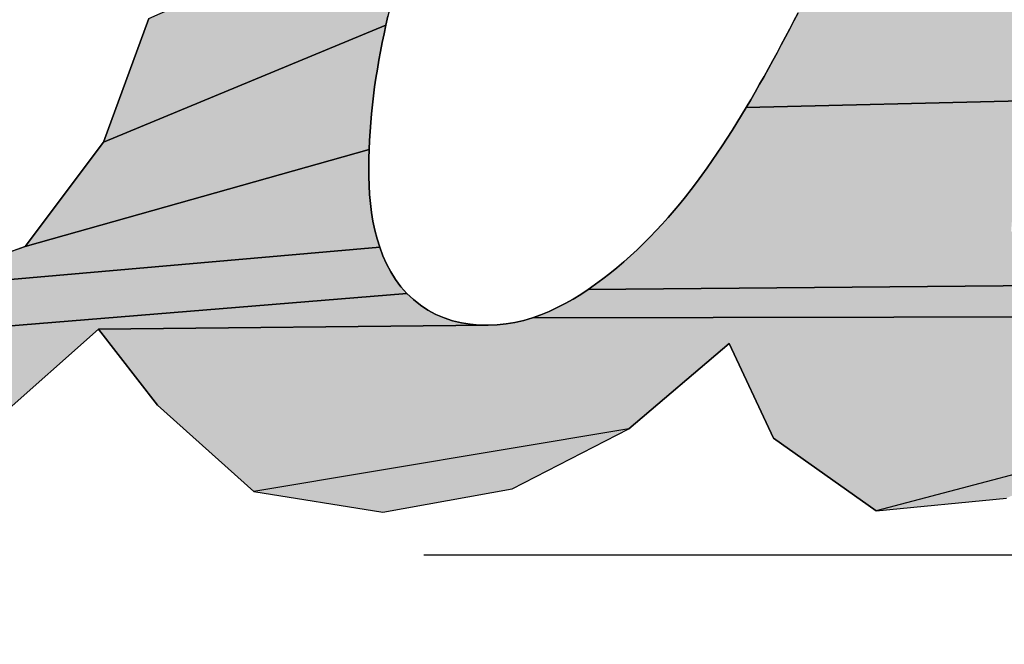
# Model space of a CAD drawing. Units: millimetres. Extents: x 0 to 297, y 0 to 210.
# Drawn here: x 132 to 133, y 108 to 109 of the extents above; entities that cross this region are included whole.
import ezdxf

# ---------------------------------------------------------------- set-up
doc = ezdxf.new("R2010")
doc.units = ezdxf.units.MM
doc.header["$LTSCALE"] = 16.335
doc.layers.get('0').update_dxf_attribs({"linetype": 'CONTINUOUS'})
doc.styles.get("Standard").update_dxf_attribs({"font": 'txt', "width": 0.8})
doc.dimstyles.new('DIMSTYLE_1', dxfattribs={"dimtxt": 3.5, "dimasz": 2.5, "dimexe": 2, "dimexo": 1, "dimgap": 0.875, "dimtad": 1, "dimdsep": 46, "dimtxsty": 'STANDARD', "dimblk": '_FILLED', "dimblk1": '_FILLED', "dimblk2": '_FILLED', "dimcen": 0.09, "dimadec": 0, "dimazin": 0, "dimtp": 0.01, "dimtm": 0.01, "dimtfac": 1, "dimtofl": 0, "dimtmove": 0, "dimatfit": 3, "dimldrblk": '_FILLED', "dimfxl": 1, "dimtolj": 1, "dimarcsym": 0})
doc.dimstyles.new('DIMSTYLE_2', dxfattribs={"dimtxt": 3.5, "dimasz": 2.5, "dimexe": 2, "dimexo": 1, "dimgap": 0.875, "dimtad": 1, "dimlfac": 3.00003, "dimdsep": 46, "dimtxsty": 'STANDARD', "dimblk": '_FILLED', "dimblk1": '_FILLED', "dimblk2": '_FILLED', "dimcen": 0.09, "dimadec": 0, "dimazin": 0, "dimtp": 0.01, "dimtm": 0.01, "dimtfac": 1, "dimtofl": 0, "dimtmove": 0, "dimatfit": 3, "dimldrblk": '_FILLED', "dimfxl": 1, "dimtolj": 1, "dimarcsym": 0})

# ---------------------------------------------------------------- blocks, each defined once
blk = doc.blocks.new('_FILLED')
at = {"color": 0, "linetype": 'BYBLOCK'}
blk.add_solid([(0, 0), (-1, 0.2), (-1, -0.2)], dxfattribs=at)
blk = doc.blocks.new('*D0')
at = {"color": 2, "linetype": 'CONTINUOUS'}
for p, q in [((129.67818, 108.69694), (129.67818, 115.67406)), ((135.36444, 110.03287), (135.36444, 115.67406)), ((129.67818, 113.67406), (124.67818, 113.67406)), ((124.67818, 113.67406), (132.52131, 113.67406)), ((140.36444, 113.67406), (132.52131, 113.67406)), ((135.36444, 113.67406), (140.36444, 113.67406))]:
    blk.add_line(p, q, dxfattribs=at)
at = {"color": 2, "linetype": 'CONTINUOUS', "xscale": 2.5, "yscale": 2.5, "zscale": 2.5}
blk.add_blockref('_FILLED', (129.67818, 113.67406), dxfattribs=at)
at = {"color": 2, "linetype": 'CONTINUOUS', "xscale": 2.5, "yscale": 2.5, "zscale": 2.5, "rotation": 180}
blk.add_blockref('_FILLED', (135.36444, 113.67406), dxfattribs=at)
at = {"color": 2, "linetype": 'CONTINUOUS', "insert": (132.52131, 118.04906), "char_height": 3.5, "width": 5.6, "attachment_point": 2, "line_spacing_factor": 0.9}
blk.add_mtext('16', dxfattribs=at)
blk = doc.blocks.new('*D6')
at = {"color": 2, "linetype": 'CONTINUOUS'}
for p, q in [((146.8431, 108.49942), (146.8431, 115.91122)), ((146.8431, 115.91122), (146.8431, 106.83277)), ((132.5155, 108.49942), (148.8431, 108.49942)), ((146.8431, 100.16612), (146.8431, 106.83277)), ((136.14214, 105.16612), (148.8431, 105.16612)), ((146.8431, 105.16612), (146.8431, 100.16612))]:
    blk.add_line(p, q, dxfattribs=at)
at = {"color": 2, "linetype": 'CONTINUOUS', "xscale": 2.5, "yscale": 2.5, "zscale": 2.5}
for p, rotation in [((146.8431, 108.49942), 269.9999997083), ((146.8431, 105.16612), 89.9999988067)]:
    blk.add_blockref('_FILLED', p, dxfattribs=dict(at, rotation=rotation))
at = {"color": 2, "linetype": 'CONTINUOUS', "insert": (142.4681, 110.31122), "char_height": 3.5, "width": 5.6, "attachment_point": 1, "rotation": 90, "line_spacing_factor": 0.9}
blk.add_mtext('10', dxfattribs=at)
blk = doc.blocks.new('AS-NEW_BL0', base_point=(132.52162, 109.78924))
at = {"linetype": 'CONTINUOUS'}
for points in [[(132.79351, 108.9727), (132.93423, 108.98477), (132.90894, 108.91207), (132.8851, 108.83887), (132.86471, 108.76466), (132.7037, 108.7608), (132.70637, 108.76532), (132.709, 108.76987), (132.71161, 108.77443), (132.71418, 108.779), (132.71674, 108.78359), (132.71927, 108.7882), (132.72178, 108.79281), (132.72427, 108.79743), (132.72674, 108.80207), (132.7292, 108.80671), (132.73163, 108.81136), (132.73404, 108.81603), (132.73644, 108.8207), (132.7388, 108.82539), (132.74115, 108.83009), (132.74347, 108.8348), (132.74576, 108.83953), (132.74803, 108.84427), (132.75026, 108.84902), (132.75247, 108.85378), (132.75465, 108.85856), (132.7568, 108.86336), (132.75891, 108.86816), (132.76099, 108.87299), (132.76303, 108.87782), (132.76504, 108.88268), (132.76701, 108.88755), (132.76894, 108.89243), (132.77083, 108.89733), (132.77268, 108.90225), (132.77448, 108.90718), (132.77624, 108.91213), (132.77796, 108.91709), (132.77962, 108.92207), (132.78124, 108.92707), (132.78281, 108.93208), (132.78433, 108.93711), (132.7858, 108.94215), (132.78722, 108.94721), (132.78859, 108.95228), (132.7899, 108.95736), (132.79116, 108.96246), (132.79236, 108.96758)], [(132.4945, 108.81412), (132.49332, 108.80901), (132.32835, 108.74063), (132.35474, 108.81286), (132.51638, 108.88427), (132.51453, 108.87935), (132.51272, 108.87442), (132.51095, 108.86948), (132.50922, 108.86452), (132.50754, 108.85954), (132.5059, 108.85455), (132.5043, 108.84955), (132.50275, 108.84453), (132.50125, 108.8395), (132.4998, 108.83445), (132.4984, 108.82939), (132.49704, 108.82431), (132.49575, 108.81923)], [(132.48372, 108.74149), (132.48348, 108.73625), (132.28262, 108.67953), (132.32835, 108.74063), (132.49332, 108.80901), (132.49219, 108.80388), (132.49112, 108.79874), (132.49011, 108.79358), (132.48916, 108.78842), (132.48828, 108.78324), (132.48746, 108.77805), (132.48671, 108.77285), (132.48603, 108.76764), (132.48542, 108.76243), (132.48488, 108.7572), (132.48442, 108.75197), (132.48403, 108.74673)], [(132.7037, 108.7608), (132.86471, 108.76466), (132.85852, 108.68853), (132.91983, 108.65721), (132.6115, 108.65453), (132.6158, 108.65755), (132.62001, 108.66069), (132.62415, 108.66393), (132.62821, 108.66725), (132.63221, 108.67066), (132.63613, 108.67415), (132.63998, 108.67772), (132.64376, 108.68136), (132.64747, 108.68508), (132.65111, 108.68887), (132.65468, 108.69272), (132.65818, 108.69664), (132.66161, 108.70061), (132.66498, 108.70464), (132.66829, 108.70872), (132.67153, 108.71286), (132.67471, 108.71703), (132.67784, 108.72125), (132.68091, 108.72552), (132.68392, 108.72982), (132.68688, 108.73415), (132.6898, 108.73852), (132.69266, 108.74292), (132.69548, 108.74735), (132.69826, 108.75181), (132.701, 108.75629)], [(132.48809, 108.68415), (132.48965, 108.67914), (132.2114, 108.65486), (132.28262, 108.67953), (132.48348, 108.73625), (132.48333, 108.731), (132.48325, 108.72574), (132.48327, 108.72049), (132.48342, 108.71524), (132.48373, 108.71), (132.4842, 108.70477), (132.48486, 108.69956), (132.48571, 108.69438), (132.48678, 108.68923)], [(133.18942, 108.66055), (133.19235, 108.65617), (133.19563, 108.65206), (133.19926, 108.64824), (133.20323, 108.64477), (133.2075, 108.64169), (133.21205, 108.63903), (132.57883, 108.63795), (132.58378, 108.63969), (132.58864, 108.64168), (132.59341, 108.64389), (132.59807, 108.6463), (132.60264, 108.64889), (132.60712, 108.65164), (132.6115, 108.65453), (132.91983, 108.65721), (133.1774, 108.69517), (133.17834, 108.68999), (133.17951, 108.68485), (133.18092, 108.67978), (133.1826, 108.67478), (133.18456, 108.66989), (133.18682, 108.66513)], [(132.50202, 108.65613), (132.5055, 108.65219), (132.0332, 108.61368), (132.2114, 108.65486), (132.48965, 108.67914), (132.49149, 108.67422), (132.49364, 108.66942), (132.4961, 108.66478), (132.49889, 108.66034)], [(132.55304, 108.6336), (132.32531, 108.6314), (132.26775, 108.58037), (132.05469, 108.54148), (132.0332, 108.61368), (132.5055, 108.65219), (132.50931, 108.64858), (132.51343, 108.64532), (132.51782, 108.64245), (132.52246, 108.63998), (132.52729, 108.63793), (132.53227, 108.63628), (132.53738, 108.63504), (132.54256, 108.63418), (132.54779, 108.6337)], [(133.03392, 108.6381), (132.98658, 108.61091), (132.92595, 108.56369), (132.77959, 108.52513), (132.71965, 108.56768), (132.69379, 108.62296), (132.63521, 108.57314), (132.41611, 108.53659), (132.35979, 108.58699), (132.32531, 108.6314), (132.55304, 108.6336), (132.55828, 108.63382), (132.5635, 108.63439), (132.56868, 108.63527), (132.57379, 108.63647), (132.57883, 108.63795), (133.21205, 108.63903), (133.21682, 108.6368), (133.06547, 108.56853)]]:
    blk.add_hatch(color=2, dxfattribs=at).paths.add_polyline_path(points)
at = {"color": 2, "linetype": 'CONTINUOUS'}
for p, q in [((132.35474, 108.81286), (132.32835, 108.74063)), ((132.35474, 108.81286), (132.32835, 108.74063)), ((132.35474, 108.81286), (132.32835, 108.74063)), ((132.49332, 108.80901), (132.4945, 108.81412)), ((132.49332, 108.80901), (132.4945, 108.81412)), ((132.49332, 108.80901), (132.4945, 108.81412)), ((132.73163, 108.81136), (132.7292, 108.80671)), ((132.73163, 108.81136), (132.7292, 108.80671)), ((132.73163, 108.81136), (132.7292, 108.80671)), ((132.73404, 108.81603), (132.73163, 108.81136)), ((132.73404, 108.81603), (132.73163, 108.81136)), ((132.73404, 108.81603), (132.73163, 108.81136)), ((132.49219, 108.80388), (132.49332, 108.80901)), ((132.49219, 108.80388), (132.49332, 108.80901)), ((132.49219, 108.80388), (132.49332, 108.80901)), ((132.7292, 108.80671), (132.72674, 108.80207)), ((132.7292, 108.80671), (132.72674, 108.80207)), ((132.7292, 108.80671), (132.72674, 108.80207)), ((132.49112, 108.79874), (132.49219, 108.80388)), ((132.49112, 108.79874), (132.49219, 108.80388)), ((132.49112, 108.79874), (132.49219, 108.80388)), ((132.72674, 108.80207), (132.72427, 108.79743)), ((132.72674, 108.80207), (132.72427, 108.79743)), ((132.72674, 108.80207), (132.72427, 108.79743)), ((132.48916, 108.78842), (132.49011, 108.79358)), ((132.48916, 108.78842), (132.49011, 108.79358)), ((132.48916, 108.78842), (132.49011, 108.79358)), ((132.49011, 108.79358), (132.49112, 108.79874)), ((132.49011, 108.79358), (132.49112, 108.79874)), ((132.49011, 108.79358), (132.49112, 108.79874)), ((132.72427, 108.79743), (132.72178, 108.79281)), ((132.72427, 108.79743), (132.72178, 108.79281)), ((132.72427, 108.79743), (132.72178, 108.79281)), ((132.48828, 108.78324), (132.48916, 108.78842)), ((132.48828, 108.78324), (132.48916, 108.78842)), ((132.48828, 108.78324), (132.48916, 108.78842)), ((132.71927, 108.7882), (132.71674, 108.78359)), ((132.71927, 108.7882), (132.71674, 108.78359)), ((132.71927, 108.7882), (132.71674, 108.78359)), ((132.72178, 108.79281), (132.71927, 108.7882)), ((132.72178, 108.79281), (132.71927, 108.7882)), ((132.72178, 108.79281), (132.71927, 108.7882)), ((132.48746, 108.77805), (132.48828, 108.78324)), ((132.48746, 108.77805), (132.48828, 108.78324)), ((132.48746, 108.77805), (132.48828, 108.78324)), ((132.71674, 108.78359), (132.71418, 108.779)), ((132.71674, 108.78359), (132.71418, 108.779)), ((132.71674, 108.78359), (132.71418, 108.779)), ((132.48671, 108.77285), (132.48746, 108.77805)), ((132.48671, 108.77285), (132.48746, 108.77805)), ((132.48671, 108.77285), (132.48746, 108.77805)), ((132.71418, 108.779), (132.71161, 108.77443)), ((132.71418, 108.779), (132.71161, 108.77443)), ((132.71418, 108.779), (132.71161, 108.77443)), ((132.48603, 108.76764), (132.48671, 108.77285)), ((132.48603, 108.76764), (132.48671, 108.77285)), ((132.48603, 108.76764), (132.48671, 108.77285)), ((132.71161, 108.77443), (132.709, 108.76987)), ((132.71161, 108.77443), (132.709, 108.76987)), ((132.71161, 108.77443), (132.709, 108.76987)), ((132.48542, 108.76243), (132.48603, 108.76764)), ((132.48542, 108.76243), (132.48603, 108.76764)), ((132.48542, 108.76243), (132.48603, 108.76764)), ((132.70637, 108.76532), (132.7037, 108.7608)), ((132.70637, 108.76532), (132.7037, 108.7608)), ((132.70637, 108.76532), (132.7037, 108.7608)), ((132.709, 108.76987), (132.70637, 108.76532)), ((132.709, 108.76987), (132.70637, 108.76532)), ((132.709, 108.76987), (132.70637, 108.76532)), ((132.48488, 108.7572), (132.48542, 108.76243)), ((132.48488, 108.7572), (132.48542, 108.76243)), ((132.48488, 108.7572), (132.48542, 108.76243)), ((132.7037, 108.7608), (132.701, 108.75629)), ((132.7037, 108.7608), (132.701, 108.75629)), ((132.7037, 108.7608), (132.701, 108.75629)), ((132.48442, 108.75197), (132.48488, 108.7572)), ((132.48442, 108.75197), (132.48488, 108.7572)), ((132.48442, 108.75197), (132.48488, 108.7572)), ((132.701, 108.75629), (132.69826, 108.75181)), ((132.701, 108.75629), (132.69826, 108.75181)), ((132.701, 108.75629), (132.69826, 108.75181)), ((132.48403, 108.74673), (132.48442, 108.75197)), ((132.48403, 108.74673), (132.48442, 108.75197)), ((132.48403, 108.74673), (132.48442, 108.75197)), ((132.69548, 108.74735), (132.69266, 108.74292)), ((132.69548, 108.74735), (132.69266, 108.74292)), ((132.69548, 108.74735), (132.69266, 108.74292)), ((132.69826, 108.75181), (132.69548, 108.74735)), ((132.69826, 108.75181), (132.69548, 108.74735)), ((132.69826, 108.75181), (132.69548, 108.74735)), ((132.48348, 108.73625), (132.48372, 108.74149)), ((132.48348, 108.73625), (132.48372, 108.74149)), ((132.48348, 108.73625), (132.48372, 108.74149)), ((132.48372, 108.74149), (132.48403, 108.74673)), ((132.48372, 108.74149), (132.48403, 108.74673)), ((132.48372, 108.74149), (132.48403, 108.74673)), ((132.69266, 108.74292), (132.6898, 108.73852)), ((132.69266, 108.74292), (132.6898, 108.73852)), ((132.69266, 108.74292), (132.6898, 108.73852)), ((132.32835, 108.74063), (132.28262, 108.67953)), ((132.32835, 108.74063), (132.28262, 108.67953)), ((132.32835, 108.74063), (132.28262, 108.67953)), ((132.48333, 108.731), (132.48348, 108.73625)), ((132.48333, 108.731), (132.48348, 108.73625)), ((132.48333, 108.731), (132.48348, 108.73625)), ((132.6898, 108.73852), (132.68688, 108.73415)), ((132.6898, 108.73852), (132.68688, 108.73415)), ((132.6898, 108.73852), (132.68688, 108.73415)), ((132.48325, 108.72574), (132.48333, 108.731)), ((132.48325, 108.72574), (132.48333, 108.731)), ((132.48325, 108.72574), (132.48333, 108.731)), ((132.68688, 108.73415), (132.68392, 108.72982)), ((132.68688, 108.73415), (132.68392, 108.72982)), ((132.68688, 108.73415), (132.68392, 108.72982)), ((132.48327, 108.72049), (132.48325, 108.72574)), ((132.48327, 108.72049), (132.48325, 108.72574)), ((132.48327, 108.72049), (132.48325, 108.72574)), ((132.68091, 108.72552), (132.67784, 108.72125)), ((132.68091, 108.72552), (132.67784, 108.72125)), ((132.68091, 108.72552), (132.67784, 108.72125)), ((132.68392, 108.72982), (132.68091, 108.72552)), ((132.68392, 108.72982), (132.68091, 108.72552)), ((132.68392, 108.72982), (132.68091, 108.72552)), ((132.48342, 108.71524), (132.48327, 108.72049)), ((132.48342, 108.71524), (132.48327, 108.72049)), ((132.48342, 108.71524), (132.48327, 108.72049)), ((132.67784, 108.72125), (132.67471, 108.71703)), ((132.67784, 108.72125), (132.67471, 108.71703)), ((132.67784, 108.72125), (132.67471, 108.71703)), ((132.48373, 108.71), (132.48342, 108.71524)), ((132.48373, 108.71), (132.48342, 108.71524)), ((132.48373, 108.71), (132.48342, 108.71524)), ((132.67153, 108.71286), (132.66829, 108.70872)), ((132.67153, 108.71286), (132.66829, 108.70872)), ((132.67153, 108.71286), (132.66829, 108.70872)), ((132.67471, 108.71703), (132.67153, 108.71286)), ((132.67471, 108.71703), (132.67153, 108.71286)), ((132.67471, 108.71703), (132.67153, 108.71286)), ((132.4842, 108.70477), (132.48373, 108.71)), ((132.4842, 108.70477), (132.48373, 108.71)), ((132.4842, 108.70477), (132.48373, 108.71)), ((132.66829, 108.70872), (132.66498, 108.70464)), ((132.66829, 108.70872), (132.66498, 108.70464)), ((132.66829, 108.70872), (132.66498, 108.70464)), ((132.48486, 108.69956), (132.4842, 108.70477)), ((132.48486, 108.69956), (132.4842, 108.70477)), ((132.48486, 108.69956), (132.4842, 108.70477)), ((132.66498, 108.70464), (132.66161, 108.70061)), ((132.66498, 108.70464), (132.66161, 108.70061)), ((132.66498, 108.70464), (132.66161, 108.70061)), ((132.48571, 108.69438), (132.48486, 108.69956)), ((132.48571, 108.69438), (132.48486, 108.69956)), ((132.48571, 108.69438), (132.48486, 108.69956)), ((132.65818, 108.69664), (132.65468, 108.69272)), ((132.65818, 108.69664), (132.65468, 108.69272)), ((132.65818, 108.69664), (132.65468, 108.69272)), ((132.66161, 108.70061), (132.65818, 108.69664)), ((132.66161, 108.70061), (132.65818, 108.69664)), ((132.66161, 108.70061), (132.65818, 108.69664)), ((132.48678, 108.68923), (132.48571, 108.69438)), ((132.48678, 108.68923), (132.48571, 108.69438)), ((132.48678, 108.68923), (132.48571, 108.69438)), ((132.65468, 108.69272), (132.65111, 108.68887)), ((132.65468, 108.69272), (132.65111, 108.68887)), ((132.65468, 108.69272), (132.65111, 108.68887)), ((132.48809, 108.68415), (132.48678, 108.68923)), ((132.48809, 108.68415), (132.48678, 108.68923)), ((132.48809, 108.68415), (132.48678, 108.68923)), ((132.48965, 108.67914), (132.48809, 108.68415)), ((132.48965, 108.67914), (132.48809, 108.68415)), ((132.48965, 108.67914), (132.48809, 108.68415)), ((132.64747, 108.68508), (132.64376, 108.68136)), ((132.64747, 108.68508), (132.64376, 108.68136)), ((132.64747, 108.68508), (132.64376, 108.68136)), ((132.65111, 108.68887), (132.64747, 108.68508)), ((132.65111, 108.68887), (132.64747, 108.68508)), ((132.65111, 108.68887), (132.64747, 108.68508)), ((132.28262, 108.67953), (132.2114, 108.65486)), ((132.28262, 108.67953), (132.2114, 108.65486)), ((132.28262, 108.67953), (132.2114, 108.65486)), ((132.49149, 108.67422), (132.48965, 108.67914)), ((132.49149, 108.67422), (132.48965, 108.67914)), ((132.49149, 108.67422), (132.48965, 108.67914)), ((132.64376, 108.68136), (132.63998, 108.67772)), ((132.64376, 108.68136), (132.63998, 108.67772)), ((132.64376, 108.68136), (132.63998, 108.67772)), ((132.49364, 108.66942), (132.49149, 108.67422)), ((132.49364, 108.66942), (132.49149, 108.67422)), ((132.49364, 108.66942), (132.49149, 108.67422)), ((132.63613, 108.67415), (132.63221, 108.67066)), ((132.63613, 108.67415), (132.63221, 108.67066)), ((132.63613, 108.67415), (132.63221, 108.67066)), ((132.63998, 108.67772), (132.63613, 108.67415)), ((132.63998, 108.67772), (132.63613, 108.67415)), ((132.63998, 108.67772), (132.63613, 108.67415)), ((132.4961, 108.66478), (132.49364, 108.66942)), ((132.4961, 108.66478), (132.49364, 108.66942)), ((132.4961, 108.66478), (132.49364, 108.66942)), ((132.62821, 108.66725), (132.62415, 108.66393)), ((132.62821, 108.66725), (132.62415, 108.66393)), ((132.62821, 108.66725), (132.62415, 108.66393)), ((132.63221, 108.67066), (132.62821, 108.66725)), ((132.63221, 108.67066), (132.62821, 108.66725)), ((132.63221, 108.67066), (132.62821, 108.66725)), ((132.49889, 108.66034), (132.4961, 108.66478)), ((132.49889, 108.66034), (132.4961, 108.66478)), ((132.49889, 108.66034), (132.4961, 108.66478)), ((132.62415, 108.66393), (132.62001, 108.66069)), ((132.62415, 108.66393), (132.62001, 108.66069)), ((132.62415, 108.66393), (132.62001, 108.66069)), ((132.50202, 108.65613), (132.49889, 108.66034)), ((132.50202, 108.65613), (132.49889, 108.66034)), ((132.50202, 108.65613), (132.49889, 108.66034)), ((132.5055, 108.65219), (132.50202, 108.65613)), ((132.5055, 108.65219), (132.50202, 108.65613)), ((132.5055, 108.65219), (132.50202, 108.65613)), ((132.6158, 108.65755), (132.6115, 108.65453)), ((132.6158, 108.65755), (132.6115, 108.65453)), ((132.6158, 108.65755), (132.6115, 108.65453)), ((132.62001, 108.66069), (132.6158, 108.65755)), ((132.62001, 108.66069), (132.6158, 108.65755)), ((132.62001, 108.66069), (132.6158, 108.65755)), ((132.50931, 108.64858), (132.5055, 108.65219)), ((132.50931, 108.64858), (132.5055, 108.65219)), ((132.50931, 108.64858), (132.5055, 108.65219)), ((132.60712, 108.65164), (132.60264, 108.64889)), ((132.60712, 108.65164), (132.60264, 108.64889)), ((132.60712, 108.65164), (132.60264, 108.64889)), ((132.6115, 108.65453), (132.60712, 108.65164)), ((132.6115, 108.65453), (132.60712, 108.65164)), ((132.6115, 108.65453), (132.60712, 108.65164)), ((132.51343, 108.64532), (132.50931, 108.64858)), ((132.51343, 108.64532), (132.50931, 108.64858)), ((132.51343, 108.64532), (132.50931, 108.64858)), ((132.51782, 108.64245), (132.51343, 108.64532)), ((132.51782, 108.64245), (132.51343, 108.64532)), ((132.51782, 108.64245), (132.51343, 108.64532)), ((132.59341, 108.64389), (132.58864, 108.64168)), ((132.59341, 108.64389), (132.58864, 108.64168)), ((132.59341, 108.64389), (132.58864, 108.64168)), ((132.59807, 108.6463), (132.59341, 108.64389)), ((132.59807, 108.6463), (132.59341, 108.64389)), ((132.59807, 108.6463), (132.59341, 108.64389)), ((132.60264, 108.64889), (132.59807, 108.6463)), ((132.60264, 108.64889), (132.59807, 108.6463)), ((132.60264, 108.64889), (132.59807, 108.6463)), ((132.52246, 108.63998), (132.51782, 108.64245)), ((132.52246, 108.63998), (132.51782, 108.64245)), ((132.52246, 108.63998), (132.51782, 108.64245)), ((132.52729, 108.63793), (132.52246, 108.63998)), ((132.52729, 108.63793), (132.52246, 108.63998)), ((132.52729, 108.63793), (132.52246, 108.63998)), ((132.53227, 108.63628), (132.52729, 108.63793)), ((132.53227, 108.63628), (132.52729, 108.63793)), ((132.53227, 108.63628), (132.52729, 108.63793)), ((132.57883, 108.63795), (132.57379, 108.63647)), ((132.57883, 108.63795), (132.57379, 108.63647)), ((132.57883, 108.63795), (132.57379, 108.63647)), ((132.58378, 108.63969), (132.57883, 108.63795)), ((132.58378, 108.63969), (132.57883, 108.63795)), ((132.58378, 108.63969), (132.57883, 108.63795)), ((132.58864, 108.64168), (132.58378, 108.63969)), ((132.58864, 108.64168), (132.58378, 108.63969)), ((132.58864, 108.64168), (132.58378, 108.63969)), ((132.53738, 108.63504), (132.53227, 108.63628)), ((132.53738, 108.63504), (132.53227, 108.63628)), ((132.53738, 108.63504), (132.53227, 108.63628)), ((132.54256, 108.63418), (132.53738, 108.63504)), ((132.54256, 108.63418), (132.53738, 108.63504)), ((132.54256, 108.63418), (132.53738, 108.63504)), ((132.54779, 108.6337), (132.54256, 108.63418)), ((132.54779, 108.6337), (132.54256, 108.63418)), ((132.54779, 108.6337), (132.54256, 108.63418)), ((132.55304, 108.6336), (132.54779, 108.6337)), ((132.55304, 108.6336), (132.54779, 108.6337)), ((132.55304, 108.6336), (132.54779, 108.6337)), ((132.55828, 108.63382), (132.55304, 108.6336)), ((132.55828, 108.63382), (132.55304, 108.6336)), ((132.55828, 108.63382), (132.55304, 108.6336)), ((132.5635, 108.63439), (132.55828, 108.63382)), ((132.5635, 108.63439), (132.55828, 108.63382)), ((132.5635, 108.63439), (132.55828, 108.63382)), ((132.56868, 108.63527), (132.5635, 108.63439)), ((132.56868, 108.63527), (132.5635, 108.63439)), ((132.56868, 108.63527), (132.5635, 108.63439)), ((132.57379, 108.63647), (132.56868, 108.63527)), ((132.57379, 108.63647), (132.56868, 108.63527)), ((132.57379, 108.63647), (132.56868, 108.63527)), ((132.26775, 108.58037), (132.32531, 108.6314)), ((132.26775, 108.58037), (132.32531, 108.6314)), ((132.26775, 108.58037), (132.32531, 108.6314)), ((132.32531, 108.6314), (132.35979, 108.58699)), ((132.32531, 108.6314), (132.35979, 108.58699)), ((132.32531, 108.6314), (132.35979, 108.58699)), ((132.63521, 108.57314), (132.69379, 108.62296)), ((132.63521, 108.57314), (132.69379, 108.62296)), ((132.63521, 108.57314), (132.69379, 108.62296)), ((132.69379, 108.62296), (132.71965, 108.56768)), ((132.69379, 108.62296), (132.71965, 108.56768)), ((132.69379, 108.62296), (132.71965, 108.56768)), ((132.35979, 108.58699), (132.41611, 108.53659)), ((132.35979, 108.58699), (132.41611, 108.53659)), ((132.35979, 108.58699), (132.41611, 108.53659)), ((132.567, 108.538), (132.63521, 108.57314)), ((132.567, 108.538), (132.63521, 108.57314)), ((132.567, 108.538), (132.63521, 108.57314)), ((132.71965, 108.56768), (132.77959, 108.52513)), ((132.71965, 108.56768), (132.77959, 108.52513)), ((132.71965, 108.56768), (132.77959, 108.52513)), ((132.41611, 108.53659), (132.49152, 108.52443)), ((132.41611, 108.53659), (132.49152, 108.52443)), ((132.41611, 108.53659), (132.49152, 108.52443)), ((132.49152, 108.52443), (132.567, 108.538)), ((132.49152, 108.52443), (132.567, 108.538)), ((132.49152, 108.52443), (132.567, 108.538)), ((132.77959, 108.52513), (132.8558, 108.53265)), ((132.77959, 108.52513), (132.8558, 108.53265)), ((132.77959, 108.52513), (132.8558, 108.53265))]:
    blk.add_line(p, q, dxfattribs=at)
for points in [[(132.86471, 108.76466), (132.7037, 108.7608), (132.70637, 108.76532), (132.709, 108.76987), (132.71161, 108.77443), (132.71418, 108.779), (132.71674, 108.78359), (132.71927, 108.7882), (132.72178, 108.79281), (132.72427, 108.79743), (132.72674, 108.80207), (132.7292, 108.80671), (132.73163, 108.81136), (132.73404, 108.81603)], [(132.4945, 108.81412), (132.49332, 108.80901), (132.32835, 108.74063), (132.35474, 108.81286), (132.51638, 108.88427), (132.51453, 108.87935), (132.51272, 108.87442), (132.51095, 108.86948), (132.50922, 108.86452), (132.50754, 108.85954), (132.5059, 108.85455), (132.5043, 108.84955), (132.50275, 108.84453), (132.50125, 108.8395), (132.4998, 108.83445), (132.4984, 108.82939), (132.49704, 108.82431), (132.49575, 108.81923), (132.4945, 108.81412)], [(132.48372, 108.74149), (132.48348, 108.73625), (132.28262, 108.67953), (132.32835, 108.74063), (132.49332, 108.80901), (132.49219, 108.80388), (132.49112, 108.79874), (132.49011, 108.79358), (132.48916, 108.78842), (132.48828, 108.78324), (132.48746, 108.77805), (132.48671, 108.77285), (132.48603, 108.76764), (132.48542, 108.76243), (132.48488, 108.7572), (132.48442, 108.75197), (132.48403, 108.74673), (132.48372, 108.74149)], [(132.7037, 108.7608), (132.86471, 108.76466)], [(132.91983, 108.65721), (132.6115, 108.65453), (132.6158, 108.65755), (132.62001, 108.66069), (132.62415, 108.66393), (132.62821, 108.66725), (132.63221, 108.67066), (132.63613, 108.67415), (132.63998, 108.67772), (132.64376, 108.68136), (132.64747, 108.68508), (132.65111, 108.68887), (132.65468, 108.69272), (132.65818, 108.69664), (132.66161, 108.70061), (132.66498, 108.70464), (132.66829, 108.70872), (132.67153, 108.71286), (132.67471, 108.71703), (132.67784, 108.72125), (132.68091, 108.72552), (132.68392, 108.72982), (132.68688, 108.73415), (132.6898, 108.73852), (132.69266, 108.74292), (132.69548, 108.74735), (132.69826, 108.75181), (132.701, 108.75629), (132.7037, 108.7608)], [(132.48809, 108.68415), (132.48965, 108.67914), (132.2114, 108.65486), (132.28262, 108.67953), (132.48348, 108.73625), (132.48333, 108.731), (132.48325, 108.72574), (132.48327, 108.72049), (132.48342, 108.71524), (132.48373, 108.71), (132.4842, 108.70477), (132.48486, 108.69956), (132.48571, 108.69438), (132.48678, 108.68923), (132.48809, 108.68415)], [(133.18942, 108.66055), (133.19235, 108.65617), (133.19563, 108.65206), (133.19926, 108.64824), (133.20323, 108.64477), (133.2075, 108.64169), (133.21205, 108.63903), (132.57883, 108.63795), (132.58378, 108.63969), (132.58864, 108.64168), (132.59341, 108.64389), (132.59807, 108.6463), (132.60264, 108.64889), (132.60712, 108.65164), (132.6115, 108.65453), (132.91983, 108.65721), (133.1774, 108.69517), (133.17834, 108.68999), (133.17951, 108.68485), (133.18092, 108.67978), (133.1826, 108.67478), (133.18456, 108.66989), (133.18682, 108.66513), (133.18942, 108.66055)], [(132.50202, 108.65613), (132.5055, 108.65219), (132.0332, 108.61368), (132.2114, 108.65486), (132.48965, 108.67914), (132.49149, 108.67422), (132.49364, 108.66942), (132.4961, 108.66478), (132.49889, 108.66034), (132.50202, 108.65613)], [(132.55304, 108.6336), (132.32531, 108.6314), (132.26775, 108.58037), (132.05469, 108.54148), (132.0332, 108.61368), (132.5055, 108.65219), (132.50931, 108.64858), (132.51343, 108.64532), (132.51782, 108.64245), (132.52246, 108.63998), (132.52729, 108.63793), (132.53227, 108.63628), (132.53738, 108.63504), (132.54256, 108.63418), (132.54779, 108.6337), (132.55304, 108.6336)], [(133.03392, 108.6381), (132.98658, 108.61091), (132.92595, 108.56369), (132.77959, 108.52513), (132.71965, 108.56768), (132.69379, 108.62296), (132.63521, 108.57314), (132.41611, 108.53659), (132.35979, 108.58699), (132.32531, 108.6314), (132.55304, 108.6336), (132.55828, 108.63382), (132.5635, 108.63439), (132.56868, 108.63527), (132.57379, 108.63647), (132.57883, 108.63795), (133.21205, 108.63903), (133.21682, 108.6368), (133.06547, 108.56853), (133.03392, 108.6381)]]:
    blk.add_lwpolyline(points, dxfattribs=at)
for points in [[(132.567, 108.538), (132.49152, 108.52443), (132.63521, 108.57314), (132.41611, 108.53659)], [(132.8558, 108.53265), (132.77959, 108.52513), (132.92595, 108.56369)]]:
    blk.add_solid(points, dxfattribs=at)

msp = doc.modelspace()

# ---------------------------------------------------------------- block references
at = {"color": 2, "linetype": 'CONTINUOUS'}
msp.add_blockref('AS-NEW_BL0', (132.52162, 109.78924), dxfattribs=at)

# ---------------------------------------------------------------- dimensions: what is measured, and where the dimension line sits
dim = msp.add_linear_dim(base=(135.36444, 113.67406), p1=(129.67818, 107.69694), p2=(135.36444, 109.03287), dimstyle='DIMSTYLE_1', dxfattribs=at)
dim.commit()
dim.dimension.update_dxf_attribs({"geometry": '*D0', "text_midpoint": (132.8713, 113.67406), "dimtype": 160})
dim = msp.add_linear_dim(base=(146.8431, 108.49942), p1=(135.14214, 105.16612), p2=(131.5155, 108.49942), angle=90, dimstyle='DIMSTYLE_2', dxfattribs=at)
dim.commit()
dim.dimension.update_dxf_attribs({"geometry": '*D6', "text_midpoint": (146.8431, 113.46121), "dimtype": 160})

doc.saveas('drawing.dxf')
